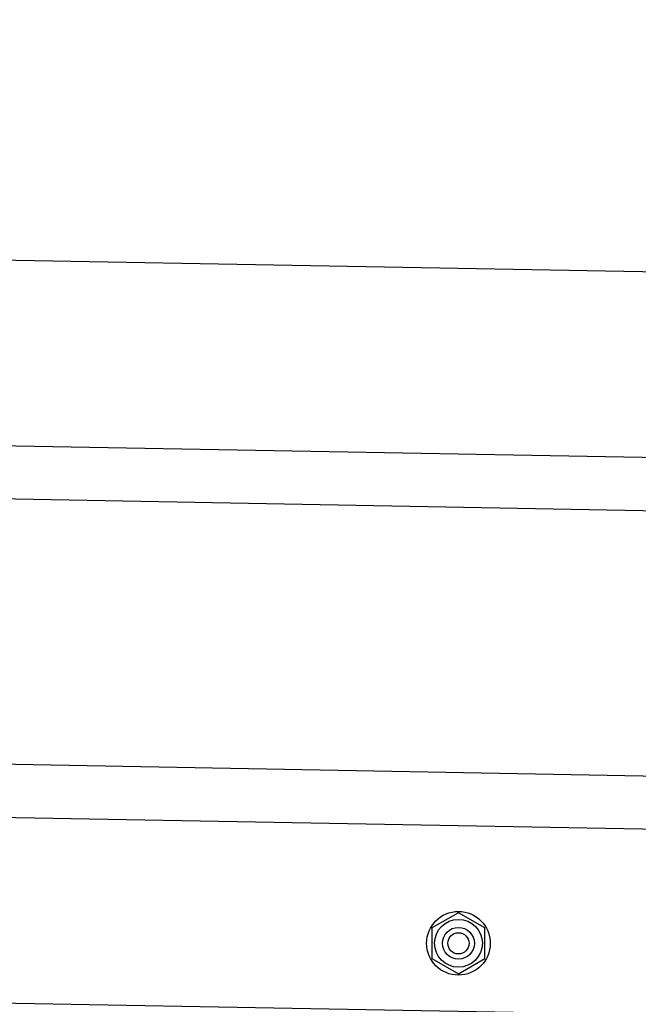
# Model space of a CAD drawing. Extents: x 543 to 20719, y 217 to 14052.
# Drawn here: x 8023 to 8140, y 13014 to 13199 of the extents above; entities that cross this region are included whole.
import ezdxf

# ---------------------------------------------------------------- set-up
doc = ezdxf.new("R2010")
doc.units = 0
doc.header["$LTSCALE"] = 50
doc.header["$MEASUREMENT"] = 0
doc.linetypes.add('HIDE-M', pattern=[2, 1, -1])
doc.layers.add('上枠左右A1_5', color=1, linetype='CONTINUOUS')

msp = doc.modelspace()

# ---------------------------------------------------------------- linework, layer by layer
at = {"layer": '上枠左右A1_5'}
for p, q in [((5535.96, 13199.05), (8229.44, 13149.97)), ((5535.33, 13164.06), (8228.8, 13114.98)), ((5535.14, 13154.06), (8228.62, 13104.98)), ((5534.23, 13104.07), (8227.71, 13054.99)), ((5534.05, 13094.07), (8227.52, 13044.99)), ((5533.41, 13059.08), (8226.89, 13010))]:
    msp.add_line(p, q, dxfattribs=at)
at = {"layer": '上枠左右A1_5', "color": 6, "linetype": 'HIDE-M'}
for p, q in [((8105.9, 13030.77), (8100.9, 13027.89)), ((8110.9, 13027.89), (8105.9, 13030.77)), ((8100.9, 13027.89), (8100.9, 13022.11)), ((8110.9, 13022.11), (8110.9, 13027.89)), ((8100.9, 13022.11), (8105.9, 13019.23)), ((8105.9, 13019.23), (8110.9, 13022.11))]:
    msp.add_line(p, q, dxfattribs=at)
at = {"layer": '上枠左右A1_5', "color": 6}
for radius in [6, 4.5, 3, 2]:
    msp.add_circle((8105.9, 13025), radius, dxfattribs=at)

doc.saveas('drawing.dxf')
